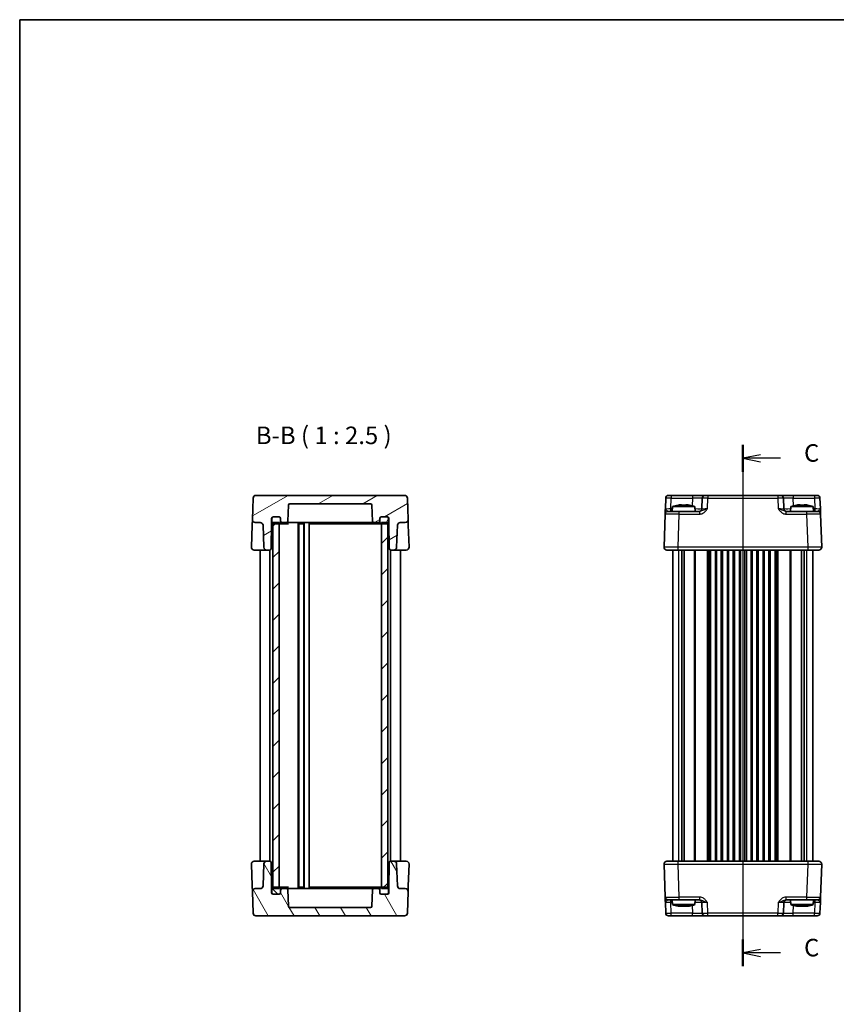
# Model space of a CAD drawing. Units: millimetres. Extents: x 29 to 3382, y 16 to 718.
# Drawn here: x 821 to 1112, y 367 to 718 of the extents above; entities that cross this region are included whole.
import ezdxf

# ---------------------------------------------------------------- set-up
doc = ezdxf.new("R2010")
doc.units = ezdxf.units.MM
doc.header["$LTSCALE"] = 2
doc.linetypes.add('AM_ISO08W050', pattern=[18, 12, -1.5, 3, -1.5])
for name, color, linetype, lineweight in [('AM_7', 4, 'AM_ISO08W050', 25), ('Border (ISO)', 7, 'Continuous', 35), ('Hatch (ISO)', 1, 'Continuous', 18), ('Section Line (ISO)', 7, 'Continuous', 25), ('Symbol (ISO)', 7, 'Continuous', 18), ('Visible (ISO)', 7, 'Continuous', 35), ('Visible Narrow (ISO)', 7, 'Continuous', 25)]:
    doc.layers.add(name, color=color, linetype=linetype, lineweight=lineweight)
doc.styles.add('Note Text (TK)', font='MS PGothic.ttf')

# ---------------------------------------------------------------- blocks, each defined once
blk = doc.blocks.new('図面枠 tk図枠')
at = {"layer": 'Border (ISO)'}
for q in [(405.5, 289), (14.5, 8)]:
    blk.add_line((14.5, 289), q, dxfattribs=at)
blk = doc.blocks.new('2dTransSection2')
at = {"layer": 'Section Line (ISO)', "linetype": 'Continuous'}
for p, q in [((117.64, 227.99), (117.64, 154.26)), ((120.14, 226.58), (117.64, 226.08)), ((120.14, 226.08), (117.64, 226.08)), ((117.64, 226.08), (120.14, 225.58)), ((122.99, 226.08), (120.14, 226.08)), ((120.14, 156.01), (117.64, 155.51)), ((120.14, 155.51), (117.64, 155.51)), ((117.64, 155.51), (120.14, 155.01)), ((122.99, 155.51), (120.14, 155.51))]:
    blk.add_line(p, q, dxfattribs=at)
at = {"layer": 'Section Line (ISO)', "linetype": 'Continuous', "lineweight": 50}
for p, q in [((117.64, 227.99), (117.64, 224.17)), ((117.64, 157.42), (117.64, 153.59))]:
    blk.add_line(p, q, dxfattribs=at)
at = {"layer": 'Section Line (ISO)', "char_height": 2.5, "attachment_point": 7, "style": 'Note Text (TK)'}
for insert in [(126.37, 224.81), (126.37, 154.23)]:
    blk.add_mtext('C', dxfattribs=dict(at, insert=insert))

msp = doc.modelspace()

# ---------------------------------------------------------------- hatches: boundary and pattern name
at = {"layer": 'Hatch (ISO)'}
h = msp.add_hatch(dxfattribs=at)
h.set_pattern_fill('ANSI31', color=256, scale=63.5, angle=-14.999978, style=0)
h.set_pattern_definition([(30, (784.75, -4), (-3.96875, 6.87408), [])])
edge = h.paths.add_edge_path()
edge.add_line((952.6292, 540.6114), (952.6292, 539.1114))
edge.add_line((952.6292, 539.1114), (952.7917, 529.8027))
edge.add_ellipse((953.2916, 529.8114), major_axis=(-0.4999, -0.0087), ratio=1, start_angle=0, end_angle=89)
edge.add_line((953.2916, 529.3114), (954.4136, 529.3114))
edge.add_ellipse((954.4136, 530.3114), major_axis=(0, -1), ratio=1, start_angle=0, end_angle=88)
edge.add_line((955.4129, 530.2765), (955.6878, 538.1463))
edge.add_ellipse((956.6872, 538.1114), major_axis=(-0.9994, 0.0349), ratio=1, start_angle=272, end_angle=360, ccw=False)
edge.add_line((956.6872, 539.1114), (958.5015, 539.1114))
edge.add_ellipse((958.5015, 540.1114), major_axis=(0, -1), ratio=1, start_angle=0, end_angle=92)
edge.add_line((959.5009, 540.1463), (959.232, 547.8463))
edge.add_ellipse((958.2326, 547.8114), major_axis=(0.9994, 0.0349), ratio=1, start_angle=0, end_angle=88)
edge.add_line((958.2326, 548.8114), (905.2259, 548.8114))
edge.add_ellipse((905.2259, 547.8114), major_axis=(0, 1), ratio=1, start_angle=0, end_angle=88)
edge.add_line((904.2265, 547.8463), (903.9576, 540.1463))
edge.add_ellipse((904.957, 540.1114), major_axis=(-0.9994, 0.0349), ratio=1, start_angle=0, end_angle=92)
edge.add_line((904.957, 539.1114), (906.7713, 539.1114))
edge.add_ellipse((906.7713, 538.1114), major_axis=(0, 1), ratio=1, start_angle=272, end_angle=360, ccw=False)
edge.add_line((907.7707, 538.1463), (908.0455, 530.2765))
edge.add_ellipse((909.0449, 530.3114), major_axis=(-0.9994, -0.0349), ratio=1, start_angle=0, end_angle=88)
edge.add_line((909.0449, 529.3114), (910.1668, 529.3114))
edge.add_ellipse((910.1668, 529.8114), major_axis=(0, -0.5), ratio=1, start_angle=0, end_angle=89)
edge.add_line((910.6668, 529.8027), (910.8292, 539.1114))
edge.add_line((910.8292, 539.1114), (910.8292, 540.6114))
edge.add_ellipse((911.3292, 540.6114), major_axis=(-0.5, 0), ratio=1, start_angle=270, end_angle=360, ccw=False)
edge.add_line((911.3292, 541.1114), (911.4292, 541.1114))
edge.add_line((911.4292, 541.1114), (913.5292, 541.1114))
edge.add_ellipse((913.5292, 540.6114), major_axis=(0, 0.5), ratio=1, start_angle=270, end_angle=360, ccw=False)
edge.add_line((914.0292, 540.6114), (914.0292, 539.6114))
edge.add_ellipse((914.5292, 539.6114), major_axis=(-0.5, 0), ratio=1, start_angle=0, end_angle=90)
edge.add_line((914.5292, 539.1114), (916.1464, 539.1114))
edge.add_ellipse((916.1464, 539.6114), major_axis=(0, -0.5), ratio=1, start_angle=0, end_angle=88)
edge.add_line((916.6461, 539.594), (916.8464, 545.3289))
edge.add_ellipse((917.3461, 545.3114), major_axis=(-0.4997, 0.0174), ratio=1, start_angle=272, end_angle=360, ccw=False)
edge.add_line((917.3461, 545.8114), (946.1124, 545.8114))
edge.add_ellipse((946.1124, 545.3114), major_axis=(0, 0.5), ratio=1, start_angle=272, end_angle=360, ccw=False)
edge.add_line((946.6121, 545.3289), (946.8124, 539.594))
edge.add_ellipse((947.3121, 539.6114), major_axis=(-0.4997, -0.0174), ratio=1, start_angle=0, end_angle=88)
edge.add_line((947.3121, 539.1114), (948.9292, 539.1114))
edge.add_ellipse((948.9292, 539.6114), major_axis=(0, -0.5), ratio=1, start_angle=0, end_angle=90)
edge.add_line((949.4292, 539.6114), (949.4292, 540.6114))
edge.add_ellipse((949.9292, 540.6114), major_axis=(-0.5, 0), ratio=1, start_angle=270, end_angle=360, ccw=False)
edge.add_line((949.9292, 541.1114), (952.0292, 541.1114))
edge.add_line((952.0292, 541.1114), (952.1292, 541.1114))
edge.add_ellipse((952.1292, 540.6114), major_axis=(0, 0.5), ratio=1, start_angle=270, end_angle=360, ccw=False)
h = msp.add_hatch(dxfattribs=at)
h.set_pattern_fill('ANSI31', color=256, scale=63.5, angle=14.999978, style=0)
h.set_pattern_definition([(60, (784.75, -4), (-6.87408, 3.96875), [])])
edge = h.paths.add_edge_path()
edge.add_ellipse((913.5292, 540.6114), major_axis=(0.5, 0), ratio=1, start_angle=0, end_angle=90)
edge.add_line((913.5292, 541.1114), (911.4292, 541.1114))
edge.add_ellipse((911.4292, 540.6114), major_axis=(0, 0.5), ratio=1, start_angle=0, end_angle=90)
edge.add_line((910.9292, 540.6114), (910.9292, 539.1114))
edge.add_ellipse((911.4292, 539.1114), major_axis=(-0.5, 0), ratio=1, start_angle=0, end_angle=66.421822)
edge.add_ellipse((911.4292, 539.1114), major_axis=(-0.2, -0.4583), ratio=1, start_angle=0, end_angle=23.578178)
edge.add_line((911.4292, 538.6114), (913.4792, 538.6114))
edge.add_line((913.4792, 538.6114), (913.5292, 538.6114))
edge.add_ellipse((913.5292, 539.1114), major_axis=(0, -0.5), ratio=1, start_angle=0, end_angle=90)
edge.add_line((914.0292, 539.1114), (914.0292, 539.6114))
edge.add_line((914.0292, 539.6114), (914.0292, 540.6114))
edge = h.paths.add_edge_path()
edge.add_ellipse((952.0292, 539.1114), major_axis=(0, -0.5), ratio=1, start_angle=0, end_angle=23.578178)
edge.add_ellipse((952.0292, 539.1114), major_axis=(0.2, -0.4583), ratio=1, start_angle=0, end_angle=66.421822)
edge.add_line((952.5292, 539.1114), (952.5292, 540.6114))
edge.add_ellipse((952.0292, 540.6114), major_axis=(0.5, 0), ratio=1, start_angle=0, end_angle=90)
edge.add_line((952.0292, 541.1114), (949.9292, 541.1114))
edge.add_ellipse((949.9292, 540.6114), major_axis=(0, 0.5), ratio=1, start_angle=0, end_angle=90)
edge.add_line((949.4292, 540.6114), (949.4292, 539.6114))
edge.add_line((949.4292, 539.6114), (949.4292, 539.1114))
edge.add_ellipse((949.9292, 539.1114), major_axis=(-0.5, 0), ratio=1, start_angle=0, end_angle=90)
edge.add_line((949.9292, 538.6114), (949.9792, 538.6114))
edge.add_line((949.9792, 538.6114), (952.0292, 538.6114))
h = msp.add_hatch(dxfattribs=at)
h.set_pattern_fill('ANSI31', color=256, scale=63.5, style=0)
h.set_pattern_definition([(45, (784.75, -4), (-5.61266, 5.61266), [])])
h.paths.add_polyline_path([(911.2292, 408.5114), (913.4792, 408.5114), (913.4792, 409.0114), (913.4792, 538.6114), (913.4792, 539.1114), (911.2292, 539.1114), (911.2292, 538.6531), (911.2292, 408.9697)])
h.paths.add_polyline_path([(949.9792, 408.5114), (952.2292, 408.5114), (952.2292, 408.9697), (952.2292, 538.6531), (952.2292, 539.1114), (949.9792, 539.1114), (949.9792, 538.6114), (949.9792, 409.0114)])
h = msp.add_hatch(dxfattribs=at)
h.set_pattern_fill('ANSI31', color=256, scale=63.5, angle=75.000175, style=0)
h.set_pattern_definition([(120.0002, (784.75, -4), (-6.87406, -3.96877), [])])
edge = h.paths.add_edge_path()
edge.add_line((910.8292, 407.0114), (910.8292, 408.5114))
edge.add_line((910.8292, 408.5114), (910.6668, 417.8201))
edge.add_ellipse((910.1668, 417.8114), major_axis=(0.4999, 0.0087), ratio=1, start_angle=0, end_angle=89)
edge.add_line((910.1668, 418.3114), (909.0449, 418.3114))
edge.add_ellipse((909.0449, 417.3114), major_axis=(0, 1), ratio=1, start_angle=0, end_angle=88)
edge.add_line((908.0455, 417.3463), (907.7707, 409.4765))
edge.add_ellipse((906.7713, 409.5114), major_axis=(0.9994, -0.0349), ratio=1, start_angle=272, end_angle=360, ccw=False)
edge.add_line((906.7713, 408.5114), (904.957, 408.5114))
edge.add_ellipse((904.957, 407.5114), major_axis=(0, 1), ratio=1, start_angle=0, end_angle=92)
edge.add_line((903.9576, 407.4765), (904.2265, 399.7765))
edge.add_ellipse((905.2259, 399.8114), major_axis=(-0.9994, -0.0349), ratio=1, start_angle=0, end_angle=88)
edge.add_line((905.2259, 398.8114), (958.2326, 398.8114))
edge.add_ellipse((958.2326, 399.8114), major_axis=(0, -1), ratio=1, start_angle=0, end_angle=88)
edge.add_line((959.232, 399.7765), (959.5009, 407.4765))
edge.add_ellipse((958.5015, 407.5114), major_axis=(0.9994, -0.0349), ratio=1, start_angle=0, end_angle=92)
edge.add_line((958.5015, 408.5114), (956.6872, 408.5114))
edge.add_ellipse((956.6872, 409.5114), major_axis=(0, -1), ratio=1, start_angle=272, end_angle=360, ccw=False)
edge.add_line((955.6878, 409.4765), (955.4129, 417.3463))
edge.add_ellipse((954.4136, 417.3114), major_axis=(0.9994, 0.0349), ratio=1, start_angle=0, end_angle=88)
edge.add_line((954.4136, 418.3114), (953.2916, 418.3114))
edge.add_ellipse((953.2916, 417.8114), major_axis=(0, 0.5), ratio=1, start_angle=0, end_angle=89)
edge.add_line((952.7917, 417.8201), (952.6292, 408.5114))
edge.add_line((952.6292, 408.5114), (952.6292, 407.0114))
edge.add_ellipse((952.1292, 407.0114), major_axis=(0.5, 0), ratio=1, start_angle=270, end_angle=360, ccw=False)
edge.add_line((952.1292, 406.5114), (952.0292, 406.5114))
edge.add_line((952.0292, 406.5114), (949.9292, 406.5114))
edge.add_ellipse((949.9292, 407.0114), major_axis=(0, -0.5), ratio=1, start_angle=270, end_angle=360, ccw=False)
edge.add_line((949.4292, 407.0114), (949.4292, 408.0114))
edge.add_ellipse((948.9292, 408.0114), major_axis=(0.5, 0), ratio=1, start_angle=0, end_angle=90)
edge.add_line((948.9292, 408.5114), (947.3121, 408.5114))
edge.add_ellipse((947.3121, 408.0114), major_axis=(0, 0.5), ratio=1, start_angle=0, end_angle=88)
edge.add_line((946.8124, 408.0289), (946.6121, 402.294))
edge.add_ellipse((946.1124, 402.3114), major_axis=(0.4997, -0.0174), ratio=1, start_angle=272, end_angle=360, ccw=False)
edge.add_line((946.1124, 401.8114), (917.3461, 401.8114))
edge.add_ellipse((917.3461, 402.3114), major_axis=(0, -0.5), ratio=1, start_angle=272, end_angle=360, ccw=False)
edge.add_line((916.8464, 402.294), (916.6461, 408.0289))
edge.add_ellipse((916.1464, 408.0114), major_axis=(0.4997, 0.0174), ratio=1, start_angle=0, end_angle=88)
edge.add_line((916.1464, 408.5114), (914.5292, 408.5114))
edge.add_ellipse((914.5292, 408.0114), major_axis=(0, 0.5), ratio=1, start_angle=0, end_angle=90)
edge.add_line((914.0292, 408.0114), (914.0292, 407.0114))
edge.add_ellipse((913.5292, 407.0114), major_axis=(0.5, 0), ratio=1, start_angle=270, end_angle=360, ccw=False)
edge.add_line((913.5292, 406.5114), (911.4292, 406.5114))
edge.add_line((911.4292, 406.5114), (911.3292, 406.5114))
edge.add_ellipse((911.3292, 407.0114), major_axis=(0, -0.5), ratio=1, start_angle=270, end_angle=360, ccw=False)
h = msp.add_hatch(dxfattribs=at)
h.set_pattern_fill('ANSI31', color=256, scale=63.5, angle=90.00021, style=0)
h.set_pattern_definition([(135.0002, (784.75, -4), (-5.61264, -5.61268), [])])
edge = h.paths.add_edge_path()
edge.add_ellipse((949.9292, 407.0114), major_axis=(-0.5, 0), ratio=1, start_angle=0, end_angle=90)
edge.add_line((949.9292, 406.5114), (952.0292, 406.5114))
edge.add_ellipse((952.0292, 407.0114), major_axis=(0, -0.5), ratio=1, start_angle=0, end_angle=90)
edge.add_line((952.5292, 407.0114), (952.5292, 408.5114))
edge.add_ellipse((952.0292, 408.5114), major_axis=(0.5, 0), ratio=1, start_angle=0, end_angle=66.421822)
edge.add_ellipse((952.0292, 408.5114), major_axis=(0.2, 0.4583), ratio=1, start_angle=0, end_angle=23.578178)
edge.add_line((952.0292, 409.0114), (949.9792, 409.0114))
edge.add_line((949.9792, 409.0114), (949.9292, 409.0114))
edge.add_ellipse((949.9292, 408.5114), major_axis=(0, 0.5), ratio=1, start_angle=0, end_angle=90)
edge.add_line((949.4292, 408.5114), (949.4292, 408.0114))
edge.add_line((949.4292, 408.0114), (949.4292, 407.0114))
edge = h.paths.add_edge_path()
edge.add_ellipse((911.4292, 408.5114), major_axis=(0, 0.5), ratio=1, start_angle=0, end_angle=23.578178)
edge.add_ellipse((911.4292, 408.5114), major_axis=(-0.2, 0.4583), ratio=1, start_angle=0, end_angle=66.421822)
edge.add_line((910.9292, 408.5114), (910.9292, 407.0114))
edge.add_ellipse((911.4292, 407.0114), major_axis=(-0.5, 0), ratio=1, start_angle=0, end_angle=90)
edge.add_line((911.4292, 406.5114), (913.5292, 406.5114))
edge.add_ellipse((913.5292, 407.0114), major_axis=(0, -0.5), ratio=1, start_angle=0, end_angle=90)
edge.add_line((914.0292, 407.0114), (914.0292, 408.0114))
edge.add_line((914.0292, 408.0114), (914.0292, 408.5114))
edge.add_ellipse((913.5292, 408.5114), major_axis=(0.5, 0), ratio=1, start_angle=0, end_angle=90)
edge.add_line((913.5292, 409.0114), (913.4792, 409.0114))
edge.add_line((913.4792, 409.0114), (911.4292, 409.0114))

# ---------------------------------------------------------------- linework, layer by layer
at = {"layer": 'AM_7'}
msp.add_line((1078.8536, 551.8114), (1078.8536, 395.8114), dxfattribs=at)
at = {"layer": 'Visible (ISO)'}
for p, q in [((958.2326, 548.8114), (905.2259, 548.8114)), ((1052.3503, 548.8114), (1105.357, 548.8114)), ((904.2265, 547.8463), (903.9576, 540.1463)), ((916.6461, 539.594), (916.8464, 545.3289)), ((917.3461, 545.8114), (946.1124, 545.8114)), ((946.6121, 545.3289), (946.8124, 539.594)), ((959.5009, 540.1463), (959.232, 547.8463)), ((1051.3509, 547.8463), (1051.2193, 544.0765)), ((1053.7524, 544.8114), (1053.6036, 543.1114)), ((1061.7549, 544.8114), (1053.7524, 544.8114)), ((1056.3619, 545.42), (1057.037, 545.42)), ((1058.4703, 545.42), (1059.1454, 545.42)), ((1061.7549, 544.8114), (1061.9036, 543.1114)), ((1064.369, 547.8463), (1064.2373, 544.0765)), ((1093.4699, 544.0765), (1093.3383, 547.8463)), ((1095.9524, 544.8114), (1095.8036, 543.1114)), ((1103.9549, 544.8114), (1095.9524, 544.8114)), ((1098.5619, 545.42), (1099.237, 545.42)), ((1100.6703, 545.42), (1101.3454, 545.42)), ((1103.9549, 544.8114), (1104.1036, 543.1114)), ((1106.488, 544.0765), (1106.3564, 547.8463)), ((911.3292, 541.1114), (913.5292, 541.1114)), ((913.5292, 541.1114), (911.4292, 541.1114)), ((952.0292, 541.1114), (949.9292, 541.1114)), ((949.9292, 541.1114), (952.1292, 541.1114)), ((1051.1518, 542.1463), (1050.7398, 530.3463)), ((1052.1512, 543.1114), (1056.1488, 543.1114)), ((1063.434, 543.1114), (1056.1488, 543.1114)), ((1101.5585, 543.1114), (1094.2733, 543.1114)), ((1101.5585, 543.1114), (1105.556, 543.1114)), ((1106.9675, 530.3463), (1106.5554, 542.1463)), ((903.8878, 538.1463), (903.6154, 530.3463)), ((903.9576, 540.1463), (903.8878, 538.1463)), ((904.957, 539.1114), (906.7713, 539.1114)), ((907.7707, 538.1463), (908.0455, 530.2765)), ((910.6668, 529.8027), (910.8292, 539.1114)), ((910.8292, 539.1114), (910.8292, 540.6114)), ((910.9292, 539.1114), (910.8292, 539.1114)), ((910.9292, 540.6114), (910.9292, 539.1114)), ((913.4792, 539.1114), (911.2292, 539.1114)), ((911.2292, 539.1114), (911.2292, 408.5114)), ((911.4292, 538.6114), (913.5292, 538.6114)), ((913.4792, 408.5114), (913.4792, 539.1114)), ((913.5292, 538.6114), (914.5544, 538.6114)), ((914.0292, 539.1114), (914.0292, 540.6114)), ((914.0292, 540.6114), (914.0292, 539.6114)), ((914.5292, 539.1114), (916.1464, 539.1114)), ((914.5544, 538.6114), (916.8092, 538.6114)), ((916.1464, 539.1114), (920.8292, 539.1114)), ((920.3292, 408.5114), (920.3292, 539.1114)), ((920.4742, 538.6114), (922.2842, 538.6114)), ((920.4792, 409.0114), (920.4792, 538.6114)), ((923.3464, 539.1114), (920.8292, 539.1114)), ((922.2792, 409.0114), (922.2792, 538.6114)), ((922.4292, 408.5114), (922.4292, 539.1114)), ((940.1121, 539.1114), (923.3464, 539.1114)), ((924.1792, 408.5114), (924.1792, 539.1114)), ((924.4613, 538.6114), (944.0611, 538.6114)), ((942.6292, 539.1114), (940.1121, 539.1114)), ((942.6292, 539.1114), (947.3121, 539.1114)), ((944.0611, 538.6114), (946.536, 538.6114)), ((946.536, 538.6114), (948.9041, 538.6114)), ((947.3121, 539.1114), (948.9292, 539.1114)), ((948.9041, 538.6114), (949.9292, 538.6114)), ((949.4292, 540.6114), (949.4292, 539.1114)), ((949.4292, 539.6114), (949.4292, 540.6114)), ((949.9292, 538.6114), (952.0292, 538.6114)), ((952.2292, 539.1114), (949.9792, 539.1114)), ((949.9792, 539.1114), (949.9792, 408.5114)), ((952.2292, 408.5114), (952.2292, 539.1114)), ((952.5292, 539.1114), (952.5292, 540.6114)), ((952.6292, 539.1114), (952.5292, 539.1114)), ((952.6292, 540.6114), (952.6292, 539.1114)), ((952.6292, 539.1114), (952.7917, 529.8027)), ((955.4129, 530.2765), (955.6878, 538.1463)), ((956.6872, 539.1114), (958.5015, 539.1114)), ((959.5707, 538.1463), (959.5009, 540.1463)), ((959.8431, 530.3463), (959.5707, 538.1463)), ((904.6148, 529.3114), (908.4579, 529.3114)), ((906.7292, 418.3114), (906.7292, 529.3114)), ((908.4579, 529.3114), (909.0449, 529.3114)), ((909.0449, 529.3114), (910.1668, 529.3114)), ((910.2292, 418.3075), (910.2292, 529.3153)), ((953.2292, 418.3075), (953.2292, 529.3153)), ((953.2916, 529.3114), (954.4136, 529.3114)), ((954.4136, 529.3114), (955.0006, 529.3114)), ((955.0006, 529.3114), (958.8437, 529.3114)), ((956.7292, 418.3114), (956.7292, 529.3114)), ((1105.9681, 529.3114), (1051.7392, 529.3114)), ((1053.8536, 418.3114), (1053.8536, 529.3114)), ((1057.0446, 418.3114), (1057.0446, 529.3114)), ((1057.9626, 418.3114), (1057.9626, 529.3114)), ((1067.3536, 418.3114), (1067.3536, 529.3114)), ((1069.1036, 418.3114), (1069.1036, 529.3114)), ((1071.6036, 418.3114), (1071.6036, 529.3114)), ((1073.3536, 418.3114), (1073.3536, 529.3114)), ((1075.8536, 418.3114), (1075.8536, 529.3114)), ((1077.6036, 418.3114), (1077.6036, 529.3114)), ((1080.1036, 418.3114), (1080.1036, 529.3114)), ((1081.8536, 418.3114), (1081.8536, 529.3114)), ((1084.3536, 418.3114), (1084.3536, 529.3114)), ((1086.1036, 418.3114), (1086.1036, 529.3114)), ((1088.6036, 418.3114), (1088.6036, 529.3114)), ((1090.3536, 418.3114), (1090.3536, 529.3114)), ((1099.7447, 418.3114), (1099.7447, 529.3114)), ((1100.6627, 418.3114), (1100.6627, 529.3114)), ((1103.8536, 418.3114), (1103.8536, 529.3114)), ((908.4579, 418.3114), (904.6148, 418.3114)), ((909.0449, 418.3114), (908.4579, 418.3114)), ((910.1668, 418.3114), (909.0449, 418.3114)), ((954.4136, 418.3114), (953.2916, 418.3114)), ((955.0006, 418.3114), (954.4136, 418.3114)), ((958.8437, 418.3114), (955.0006, 418.3114)), ((1051.7392, 418.3114), (1105.9681, 418.3114)), ((903.6154, 417.2765), (903.8878, 409.4765)), ((908.0455, 417.3463), (907.7707, 409.4765)), ((910.8292, 408.5114), (910.6668, 417.8201)), ((952.7917, 417.8201), (952.6292, 408.5114)), ((955.6878, 409.4765), (955.4129, 417.3463)), ((959.5707, 409.4765), (959.8431, 417.2765)), ((1050.7398, 417.2765), (1051.1518, 405.4765)), ((1106.5554, 405.4765), (1106.9675, 417.2765)), ((903.8878, 409.4765), (903.9576, 407.4765)), ((903.9576, 407.4765), (904.2265, 399.7765)), ((906.7713, 408.5114), (904.957, 408.5114)), ((910.9292, 408.5114), (910.8292, 408.5114)), ((910.8292, 407.0114), (910.8292, 408.5114)), ((910.9292, 408.5114), (910.9292, 407.0114)), ((911.2292, 408.5114), (913.4792, 408.5114)), ((913.5292, 409.0114), (911.4292, 409.0114)), ((914.5544, 409.0114), (913.5292, 409.0114)), ((914.0292, 407.0114), (914.0292, 408.5114)), ((914.0292, 408.0114), (914.0292, 407.0114)), ((916.1464, 408.5114), (914.5292, 408.5114)), ((916.8092, 409.0114), (914.5544, 409.0114)), ((920.8292, 408.5114), (916.1464, 408.5114)), ((916.8464, 402.294), (916.6461, 408.0289)), ((922.2842, 409.0114), (920.4742, 409.0114)), ((920.8292, 408.5114), (923.3464, 408.5114)), ((923.3464, 408.5114), (940.1121, 408.5114)), ((944.0611, 409.0114), (924.4613, 409.0114)), ((940.1121, 408.5114), (942.6292, 408.5114)), ((947.3121, 408.5114), (942.6292, 408.5114)), ((946.536, 409.0114), (944.0611, 409.0114)), ((948.9041, 409.0114), (946.536, 409.0114)), ((946.8124, 408.0289), (946.6121, 402.294)), ((948.9292, 408.5114), (947.3121, 408.5114)), ((949.9292, 409.0114), (948.9041, 409.0114)), ((949.4292, 408.5114), (949.4292, 407.0114)), ((949.4292, 407.0114), (949.4292, 408.0114)), ((952.0292, 409.0114), (949.9292, 409.0114)), ((949.9792, 408.5114), (952.2292, 408.5114)), ((952.6292, 408.5114), (952.5292, 408.5114)), ((952.5292, 407.0114), (952.5292, 408.5114)), ((952.6292, 408.5114), (952.6292, 407.0114)), ((958.5015, 408.5114), (956.6872, 408.5114)), ((959.232, 399.7765), (959.5009, 407.4765)), ((959.5009, 407.4765), (959.5707, 409.4765)), ((913.5292, 406.5114), (911.3292, 406.5114)), ((911.4292, 406.5114), (913.5292, 406.5114)), ((949.9292, 406.5114), (952.0292, 406.5114)), ((952.1292, 406.5114), (949.9292, 406.5114)), ((1056.1488, 404.5114), (1052.1512, 404.5114)), ((1053.7524, 402.8114), (1053.6036, 404.5114)), ((1056.1488, 404.5114), (1063.434, 404.5114)), ((1061.7549, 402.8114), (1061.9036, 404.5114)), ((1094.2733, 404.5114), (1101.5585, 404.5114)), ((1095.9524, 402.8114), (1095.8036, 404.5114)), ((1105.556, 404.5114), (1101.5585, 404.5114)), ((1103.9549, 402.8114), (1104.1036, 404.5114)), ((946.1124, 401.8114), (917.3461, 401.8114)), ((1051.2193, 403.5463), (1051.3509, 399.7765)), ((1053.7524, 402.8114), (1061.7549, 402.8114)), ((1057.037, 402.2028), (1056.3619, 402.2028)), ((1059.1454, 402.2028), (1058.4703, 402.2028)), ((1064.2373, 403.5463), (1064.369, 399.7765)), ((1093.3383, 399.7765), (1093.4699, 403.5463)), ((1095.9524, 402.8114), (1103.9549, 402.8114)), ((1099.237, 402.2028), (1098.5619, 402.2028)), ((1101.3454, 402.2028), (1100.6703, 402.2028)), ((1106.3564, 399.7765), (1106.488, 403.5463)), ((905.2259, 398.8114), (958.2326, 398.8114)), ((1105.357, 398.8114), (1052.3503, 398.8114))]:
    msp.add_line(p, q, dxfattribs=at)
for centre, radius, start, end in [((905.2259, 547.8114), 1, 90, 178), ((958.2326, 547.8114), 1, 2, 90), ((1052.3503, 547.8114), 1, 90, 178), ((1065.3684, 547.8114), 1, 90, 178), ((1092.3389, 547.8114), 1, 2, 90), ((1105.357, 547.8114), 1, 2, 90), ((917.3461, 545.3114), 0.5, 90, 178), ((946.1124, 545.3114), 0.5, 2, 90), ((1058.9829, 529.057), 16.6, 101.292643, 108.36625), ((1056.5244, 529.057), 16.6, 71.63375, 78.707357), ((1101.1829, 529.057), 16.6, 101.292643, 108.36625), ((1098.7244, 529.057), 16.6, 71.63375, 78.707357), ((911.3292, 540.6114), 0.5, 90, 180), ((911.4292, 540.6114), 0.5, 90, 180), ((913.5292, 540.6114), 0.5, 0, 90), ((913.5292, 540.6114), 0.5, 0, 90), ((949.9292, 540.6114), 0.5, 90, 180), ((949.9292, 540.6114), 0.5, 90, 180), ((952.0292, 540.6114), 0.5, 0, 90), ((952.1292, 540.6114), 0.5, 0, 90), ((1052.1512, 542.1114), 1, 90, 178), ((1063.238, 544.1114), 1, 270, 358), ((1094.4693, 544.1114), 1, 182, 270), ((1105.556, 542.1114), 1, 2, 90), ((904.957, 540.1114), 1, 178, 270), ((906.7713, 538.1114), 1, 2, 90), ((911.4292, 539.1114), 0.5, 180, 270), ((913.5292, 539.1114), 0.5, 270, 0), ((914.5292, 539.6114), 0.5, 180, 270), ((916.1464, 539.6114), 0.5, 270, 358), ((947.3121, 539.6114), 0.5, 182, 270), ((948.9292, 539.6114), 0.5, 270, 0), ((949.9292, 539.1114), 0.5, 180, 270), ((952.0292, 539.1114), 0.5, 270, 0), ((956.6872, 538.1114), 1, 90, 178), ((958.5015, 540.1114), 1, 270, 2), ((904.6148, 530.3114), 1, 178, 270), ((909.0449, 530.3114), 1, 182, 270), ((910.1668, 529.8114), 0.5, 270, 359), ((953.2916, 529.8114), 0.5, 181, 270), ((954.4136, 530.3114), 1, 270, 358), ((958.8437, 530.3114), 1, 270, 2), ((1051.7392, 530.3114), 1, 178, 270), ((1105.9681, 530.3114), 1, 270, 2), ((904.6148, 417.3114), 1, 90, 182), ((909.0449, 417.3114), 1, 90, 178), ((910.1668, 417.8114), 0.5, 1, 90), ((953.2916, 417.8114), 0.5, 90, 179), ((954.4136, 417.3114), 1, 2, 90), ((958.8437, 417.3114), 1, 358, 90), ((1051.7392, 417.3114), 1, 90, 182), ((1105.9681, 417.3114), 1, 358, 90), ((904.957, 407.5114), 1, 90, 182), ((906.7713, 409.5114), 1, 270, 358), ((911.4292, 408.5114), 0.5, 90, 180), ((913.5292, 408.5114), 0.5, 0, 90), ((914.5292, 408.0114), 0.5, 90, 180), ((916.1464, 408.0114), 0.5, 2, 90), ((947.3121, 408.0114), 0.5, 90, 178), ((948.9292, 408.0114), 0.5, 0, 90), ((949.9292, 408.5114), 0.5, 90, 180), ((952.0292, 408.5114), 0.5, 0, 90), ((956.6872, 409.5114), 1, 182, 270), ((958.5015, 407.5114), 1, 358, 90), ((911.3292, 407.0114), 0.5, 180, 270), ((911.4292, 407.0114), 0.5, 180, 270), ((913.5292, 407.0114), 0.5, 270, 0), ((913.5292, 407.0114), 0.5, 270, 0), ((949.9292, 407.0114), 0.5, 180, 270), ((949.9292, 407.0114), 0.5, 180, 270), ((952.0292, 407.0114), 0.5, 270, 0), ((952.1292, 407.0114), 0.5, 270, 0), ((1052.1512, 405.5114), 1, 182, 270), ((1063.238, 403.5114), 1, 2, 90), ((1094.4693, 403.5114), 1, 90, 178), ((1105.556, 405.5114), 1, 270, 358), ((917.3461, 402.3114), 0.5, 182, 270), ((946.1124, 402.3114), 0.5, 270, 358), ((1058.9829, 418.5658), 16.6, 251.63375, 258.707357), ((1056.5244, 418.5658), 16.6, 281.292643, 288.36625), ((1101.1829, 418.5658), 16.6, 251.63375, 258.707357), ((1098.7244, 418.5658), 16.6, 281.292643, 288.36625), ((905.2259, 399.8114), 1, 182, 270), ((958.2326, 399.8114), 1, 270, 358), ((1052.3503, 399.8114), 1, 182, 270), ((1065.3684, 399.8114), 1, 182, 270), ((1092.3389, 399.8114), 1, 270, 358), ((1105.357, 399.8114), 1, 270, 358)]:
    msp.add_arc(centre, radius, start, end, dxfattribs=at)
for points in [[(1055.743, 545.3126), (1055.7357, 545.3283), (1055.7323, 545.3356), (1055.7323, 545.3356)], [(1059.775, 545.3356), (1059.775, 545.3356), (1059.7716, 545.3283), (1059.7643, 545.3126)], [(1097.943, 545.3126), (1097.9357, 545.3283), (1097.9323, 545.3356), (1097.9323, 545.3356)], [(1101.975, 545.3356), (1101.975, 545.3356), (1101.9716, 545.3283), (1101.9643, 545.3126)], [(1055.7323, 402.2872), (1055.7323, 402.2872), (1055.7357, 402.2945), (1055.743, 402.3102)], [(1059.7643, 402.3102), (1059.7716, 402.2945), (1059.775, 402.2872), (1059.775, 402.2872)], [(1097.9323, 402.2872), (1097.9323, 402.2872), (1097.9357, 402.2945), (1097.943, 402.3102)], [(1101.9643, 402.3102), (1101.9716, 402.2945), (1101.975, 402.2872), (1101.975, 402.2872)]]:
    msp.add_open_spline(points, degree=3, dxfattribs=at)
for points, knots in [([(1056.3619, 545.42), (1056.3109, 545.4123), (1056.2598, 545.4043), (1056.0539, 545.3707), (1055.8986, 545.3429), (1055.743, 545.3126)], [4.8174915459, 4.8174915459, 4.8174915459, 4.8174915459, 4.8321692807, 4.8321692807, 4.8765667973, 4.8765667973, 4.8765667973, 4.8765667973]), ([(1057.037, 545.3126), (1057.037, 545.3429), (1057.037, 545.3707), (1057.037, 545.4043), (1057.037, 545.4123), (1057.037, 545.42)], [4.4863158772, 4.4863158772, 4.4863158772, 4.4863158772, 4.5307133937, 4.5307133937, 4.5453911286, 4.5453911286, 4.5453911286, 4.5453911286]), ([(1058.4703, 545.3126), (1058.2235, 545.3283), (1057.98, 545.3356), (1057.5273, 545.3356), (1057.2838, 545.3283), (1057.037, 545.3126)], [4.331071921, 4.331071921, 4.331071921, 4.331071921, 4.398975087, 4.398975087, 4.466878254, 4.466878254, 4.466878254, 4.466878254]), ([(1058.4703, 545.42), (1058.4703, 545.4123), (1058.4703, 545.4043), (1058.4703, 545.3707), (1058.4703, 545.3429), (1058.4703, 545.3126)], [4.8174915459, 4.8174915459, 4.8174915459, 4.8174915459, 4.8321692807, 4.8321692807, 4.8765667973, 4.8765667973, 4.8765667973, 4.8765667973]), ([(1059.7643, 545.3126), (1059.6087, 545.3429), (1059.4534, 545.3707), (1059.2475, 545.4043), (1059.1964, 545.4123), (1059.1454, 545.42)], [4.4863158772, 4.4863158772, 4.4863158772, 4.4863158772, 4.5307133937, 4.5307133937, 4.5453911286, 4.5453911286, 4.5453911286, 4.5453911286]), ([(1098.5619, 545.42), (1098.5109, 545.4123), (1098.4598, 545.4043), (1098.2539, 545.3707), (1098.0986, 545.3429), (1097.943, 545.3126)], [4.8174915459, 4.8174915459, 4.8174915459, 4.8174915459, 4.8321692807, 4.8321692807, 4.8765667973, 4.8765667973, 4.8765667973, 4.8765667973]), ([(1099.237, 545.3126), (1099.237, 545.3429), (1099.237, 545.3707), (1099.237, 545.4043), (1099.237, 545.4123), (1099.237, 545.42)], [4.4863158772, 4.4863158772, 4.4863158772, 4.4863158772, 4.5307133937, 4.5307133937, 4.5453911286, 4.5453911286, 4.5453911286, 4.5453911286]), ([(1100.6703, 545.3126), (1100.4235, 545.3283), (1100.18, 545.3356), (1099.7273, 545.3356), (1099.4838, 545.3283), (1099.237, 545.3126)], [4.331071921, 4.331071921, 4.331071921, 4.331071921, 4.398975087, 4.398975087, 4.466878254, 4.466878254, 4.466878254, 4.466878254]), ([(1100.6703, 545.42), (1100.6703, 545.4123), (1100.6703, 545.4043), (1100.6703, 545.3707), (1100.6703, 545.3429), (1100.6703, 545.3126)], [4.8174915459, 4.8174915459, 4.8174915459, 4.8174915459, 4.8321692807, 4.8321692807, 4.8765667973, 4.8765667973, 4.8765667973, 4.8765667973]), ([(1101.9643, 545.3126), (1101.8087, 545.3429), (1101.6534, 545.3707), (1101.4475, 545.4043), (1101.3964, 545.4123), (1101.3454, 545.42)], [4.4863158772, 4.4863158772, 4.4863158772, 4.4863158772, 4.5307133937, 4.5307133937, 4.5453911286, 4.5453911286, 4.5453911286, 4.5453911286]), ([(1051.2193, 544.0765), (1051.2073, 543.7353), (1051.1954, 543.3923), (1051.1755, 542.8233), (1051.1672, 542.5858), (1051.1576, 542.3114), (1051.1549, 542.233), (1051.1523, 542.1606), (1051.1518, 542.1463), (1051.1518, 542.1463)], [-0.000638847, -0.000638847, -0.000638847, -0.000638847, 0.124881107, 0.124881107, 0.238025854, 0.238025854, 0.308741321, 0.308741321, 0.352938488, 0.352938488, 0.352938488, 0.352938488]), ([(1106.5554, 542.1463), (1106.5554, 542.1463), (1106.5549, 542.1606), (1106.5524, 542.233), (1106.5497, 542.3114), (1106.5401, 542.5858), (1106.5318, 542.8233), (1106.5119, 543.3923), (1106.5, 543.7353), (1106.488, 544.0765)], [0, 0, 0, 0, 0.044197168, 0.044197168, 0.114912637, 0.114912637, 0.228057387, 0.228057387, 0.353577345, 0.353577345, 0.353577345, 0.353577345]), ([(1051.1518, 405.4765), (1051.1518, 405.4765), (1051.1523, 405.4622), (1051.1549, 405.3898), (1051.1576, 405.3114), (1051.1672, 405.037), (1051.1755, 404.7995), (1051.1954, 404.2305), (1051.2073, 403.8875), (1051.2193, 403.5463)], [0, 0, 0, 0, 0.044197168, 0.044197168, 0.114912637, 0.114912637, 0.228057387, 0.228057387, 0.353577345, 0.353577345, 0.353577345, 0.353577345]), ([(1106.488, 403.5463), (1106.5, 403.8875), (1106.5119, 404.2305), (1106.5318, 404.7995), (1106.5401, 405.037), (1106.5497, 405.3114), (1106.5524, 405.3898), (1106.5549, 405.4622), (1106.5554, 405.4765), (1106.5554, 405.4765)], [-0.000638847, -0.000638847, -0.000638847, -0.000638847, 0.124881107, 0.124881107, 0.238025854, 0.238025854, 0.308741321, 0.308741321, 0.352938488, 0.352938488, 0.352938488, 0.352938488]), ([(1055.743, 402.3102), (1055.8986, 402.2799), (1056.0539, 402.2521), (1056.2598, 402.2186), (1056.3109, 402.2105), (1056.3619, 402.2028)], [4.4863158772, 4.4863158772, 4.4863158772, 4.4863158772, 4.5307133937, 4.5307133937, 4.5453911286, 4.5453911286, 4.5453911286, 4.5453911286]), ([(1057.037, 402.2028), (1057.037, 402.2105), (1057.037, 402.2186), (1057.037, 402.2521), (1057.037, 402.2799), (1057.037, 402.3102)], [4.8174915459, 4.8174915459, 4.8174915459, 4.8174915459, 4.8321692807, 4.8321692807, 4.8765667973, 4.8765667973, 4.8765667973, 4.8765667973]), ([(1057.037, 402.3102), (1057.2838, 402.2945), (1057.5273, 402.2872), (1057.98, 402.2872), (1058.2235, 402.2945), (1058.4703, 402.3102)], [4.331071921, 4.331071921, 4.331071921, 4.331071921, 4.398975087, 4.398975087, 4.466878254, 4.466878254, 4.466878254, 4.466878254]), ([(1058.4703, 402.3102), (1058.4703, 402.2799), (1058.4703, 402.2521), (1058.4703, 402.2186), (1058.4703, 402.2105), (1058.4703, 402.2028)], [4.4863158772, 4.4863158772, 4.4863158772, 4.4863158772, 4.5307133937, 4.5307133937, 4.5453911286, 4.5453911286, 4.5453911286, 4.5453911286]), ([(1059.1454, 402.2028), (1059.1964, 402.2105), (1059.2475, 402.2186), (1059.4534, 402.2521), (1059.6087, 402.2799), (1059.7643, 402.3102)], [4.8174915459, 4.8174915459, 4.8174915459, 4.8174915459, 4.8321692807, 4.8321692807, 4.8765667973, 4.8765667973, 4.8765667973, 4.8765667973]), ([(1097.943, 402.3102), (1098.0986, 402.2799), (1098.2539, 402.2521), (1098.4598, 402.2186), (1098.5109, 402.2105), (1098.5619, 402.2028)], [4.4863158772, 4.4863158772, 4.4863158772, 4.4863158772, 4.5307133937, 4.5307133937, 4.5453911286, 4.5453911286, 4.5453911286, 4.5453911286]), ([(1099.237, 402.2028), (1099.237, 402.2105), (1099.237, 402.2186), (1099.237, 402.2521), (1099.237, 402.2799), (1099.237, 402.3102)], [4.8174915459, 4.8174915459, 4.8174915459, 4.8174915459, 4.8321692807, 4.8321692807, 4.8765667973, 4.8765667973, 4.8765667973, 4.8765667973]), ([(1099.237, 402.3102), (1099.4838, 402.2945), (1099.7273, 402.2872), (1100.18, 402.2872), (1100.4235, 402.2945), (1100.6703, 402.3102)], [4.331071921, 4.331071921, 4.331071921, 4.331071921, 4.398975087, 4.398975087, 4.466878254, 4.466878254, 4.466878254, 4.466878254]), ([(1100.6703, 402.3102), (1100.6703, 402.2799), (1100.6703, 402.2521), (1100.6703, 402.2186), (1100.6703, 402.2105), (1100.6703, 402.2028)], [4.4863158772, 4.4863158772, 4.4863158772, 4.4863158772, 4.5307133937, 4.5307133937, 4.5453911286, 4.5453911286, 4.5453911286, 4.5453911286]), ([(1101.3454, 402.2028), (1101.3964, 402.2105), (1101.4475, 402.2186), (1101.6534, 402.2521), (1101.8087, 402.2799), (1101.9643, 402.3102)], [4.8174915459, 4.8174915459, 4.8174915459, 4.8174915459, 4.8321692807, 4.8321692807, 4.8765667973, 4.8765667973, 4.8765667973, 4.8765667973])]:
    msp.add_open_spline(points, degree=3, knots=knots, dxfattribs=at)
at = {"layer": 'Visible Narrow (ISO)'}
for p, q in [((1053.3497, 548.8114), (1053.3497, 547.8463)), ((1060.8711, 548.8114), (1060.8711, 547.8463)), ((1066.3678, 548.8114), (1066.3678, 547.8463)), ((1091.3395, 548.8114), (1091.3395, 547.8463)), ((1096.8362, 548.8114), (1096.8362, 547.8463)), ((1104.3576, 548.8114), (1104.3576, 547.8463)), ((1053.218, 544.0765), (1053.3497, 547.8463)), ((1053.3497, 547.8463), (1060.8711, 547.8463)), ((1060.8711, 547.8463), (1060.7753, 545.1035)), ((1066.2361, 544.0765), (1066.3678, 547.8463)), ((1066.3678, 547.8463), (1091.3395, 547.8463)), ((1091.3395, 547.8463), (1091.4712, 544.0765)), ((1096.9319, 545.1035), (1096.8362, 547.8463)), ((1096.8362, 547.8463), (1104.3576, 547.8463)), ((1104.3576, 547.8463), (1104.4893, 544.0765)), ((1053.6881, 544.0765), (1053.218, 544.0765)), ((1053.218, 543.1114), (1053.218, 544.0765)), ((1055.7367, 530.3463), (1056.1488, 542.1463)), ((1056.1488, 542.1463), (1056.1488, 543.1114)), ((1056.1488, 542.1463), (1063.434, 542.1463)), ((1063.434, 543.1114), (1063.434, 542.1463)), ((1094.2733, 542.1463), (1094.2733, 543.1114)), ((1094.2733, 542.1463), (1101.5585, 542.1463)), ((1101.5585, 543.1114), (1101.5585, 542.1463)), ((1101.5585, 542.1463), (1101.9706, 530.3463)), ((1104.4893, 544.0765), (1104.0192, 544.0765)), ((1104.4893, 544.0765), (1104.4893, 543.1114)), ((1101.9706, 530.3463), (1055.7367, 530.3463)), ((1055.7367, 529.3114), (1055.7367, 530.3463)), ((1056.0722, 418.3114), (1056.0722, 529.3114)), ((1061.6465, 418.3114), (1061.6465, 529.3114)), ((1062.0001, 418.3114), (1062.0001, 529.3114)), ((1066.2072, 418.3114), (1066.2072, 529.3114)), ((1066.5608, 418.3114), (1066.5608, 529.3114)), ((1066.8536, 418.3114), (1066.8536, 529.3114)), ((1069.6036, 418.3114), (1069.6036, 529.3114)), ((1071.1036, 418.3114), (1071.1036, 529.3114)), ((1073.8536, 418.3114), (1073.8536, 529.3114)), ((1075.3536, 418.3114), (1075.3536, 529.3114)), ((1078.1036, 418.3114), (1078.1036, 529.3114)), ((1079.6036, 418.3114), (1079.6036, 529.3114)), ((1082.3536, 418.3114), (1082.3536, 529.3114)), ((1083.8536, 418.3114), (1083.8536, 529.3114)), ((1086.6036, 418.3114), (1086.6036, 529.3114)), ((1088.1036, 418.3114), (1088.1036, 529.3114)), ((1090.8536, 418.3114), (1090.8536, 529.3114)), ((1091.1465, 418.3114), (1091.1465, 529.3114)), ((1091.5001, 418.3114), (1091.5001, 529.3114)), ((1095.7072, 418.3114), (1095.7072, 529.3114)), ((1096.0608, 418.3114), (1096.0608, 529.3114)), ((1101.6351, 418.3114), (1101.6351, 529.3114)), ((1101.9706, 530.3463), (1101.9706, 529.3114)), ((1055.7367, 417.2765), (1055.7367, 418.3114)), ((1101.9706, 418.3114), (1101.9706, 417.2765)), ((1055.7367, 417.2765), (1101.9706, 417.2765)), ((1056.1488, 405.4765), (1055.7367, 417.2765)), ((1101.9706, 417.2765), (1101.5585, 405.4765)), ((1053.218, 403.5463), (1053.218, 404.5114)), ((1063.434, 405.4765), (1056.1488, 405.4765)), ((1056.1488, 404.5114), (1056.1488, 405.4765)), ((1063.434, 405.4765), (1063.434, 404.5114)), ((1101.5585, 405.4765), (1094.2733, 405.4765)), ((1094.2733, 404.5114), (1094.2733, 405.4765)), ((1101.5585, 405.4765), (1101.5585, 404.5114)), ((1104.4893, 404.5114), (1104.4893, 403.5463)), ((1053.3497, 399.7765), (1053.218, 403.5463)), ((1053.218, 403.5463), (1053.6881, 403.5463)), ((1060.7753, 402.5193), (1060.8711, 399.7765)), ((1066.3678, 399.7765), (1066.2361, 403.5463)), ((1091.4712, 403.5463), (1091.3395, 399.7765)), ((1096.8362, 399.7765), (1096.9319, 402.5193)), ((1104.0192, 403.5463), (1104.4893, 403.5463)), ((1104.4893, 403.5463), (1104.3576, 399.7765)), ((1053.3497, 398.8114), (1053.3497, 399.7765)), ((1060.8711, 399.7765), (1053.3497, 399.7765)), ((1060.8711, 398.8114), (1060.8711, 399.7765)), ((1091.3395, 399.7765), (1066.3678, 399.7765)), ((1066.3678, 398.8114), (1066.3678, 399.7765)), ((1091.3395, 398.8114), (1091.3395, 399.7765)), ((1096.8362, 398.8114), (1096.8362, 399.7765)), ((1104.3576, 399.7765), (1096.8362, 399.7765)), ((1104.3576, 398.8114), (1104.3576, 399.7765))]:
    msp.add_line(p, q, dxfattribs=at)
for centre, major_axis, ratio, start_param, end_param in [((1053.3509, 547.8114), (2, -0.0349), 0.01743381, 1.57170981, 3.14128816), ((1060.8656, 547.8114), (3.5034, 0.0349), 0.00994517, 6.28273874, 7.8523171), ((1066.369, 547.8114), (2, -0.0349), 0.01743381, 1.57170981, 3.14128816), ((1091.3383, 547.8114), (2, 0.0349), 0.01743381, 0.00030449, 1.56988285), ((1096.8417, 547.8114), (3.5034, -0.0349), 0.00994517, 1.57246087, 3.14203922), ((1104.3564, 547.8114), (2, 0.0349), 0.01743381, 0.00030449, 1.56988285), ((1056.1537, 542.1114), (5.0018, -0.0349), 0.00697021, 1.57181957, 3.14139792), ((1053.2217, 544.1114), (-2.0024, -0.0349), 0.0173914, 6.28227405, 7.8518524), ((1060.7364, 544.1114), (-3.5009, 0.0349), 0.00995902, 1.88557368, 3.14134422), ((1066.2398, 544.1114), (-2.0024, -0.0349), 0.0173914, 6.28227405, 7.8518524), ((1091.4675, 544.1114), (-2.0024, 0.0349), 0.0173914, 1.57292556, 3.14250391), ((1096.9709, 544.1114), (-3.5009, -0.0349), 0.00995902, 0.00024844, 1.25601898), ((1101.5536, 542.1114), (5.0018, 0.0349), 0.00697021, 0.00019473, 1.56977309), ((1104.4856, 544.1114), (-2.0024, 0.0349), 0.0173914, 1.57292556, 3.14250391), ((1055.7416, 530.3114), (-5.0018, 0.0349), 0.00697021, 4.71341222, 6.28299057), ((1101.9657, 530.3114), (-5.0018, -0.0349), 0.00697021, 3.14178738, 4.71136574), ((1055.7416, 417.3114), (5.0018, 0.0349), 0.00697021, 3.14178738, 4.71136574), ((1101.9657, 417.3114), (5.0018, -0.0349), 0.00697021, 4.71341222, 6.28299057), ((1056.1537, 405.5114), (-5.0018, -0.0349), 0.00697021, 0.00019473, 1.56977309), ((1101.5536, 405.5114), (-5.0018, 0.0349), 0.00697021, 1.57181957, 3.14139792), ((1053.2217, 403.5114), (2.0024, -0.0349), 0.0173914, 1.57292556, 3.14250391), ((1060.7364, 403.5114), (3.5009, 0.0349), 0.00995902, 0.00024844, 1.25601898), ((1066.2398, 403.5114), (2.0024, -0.0349), 0.0173914, 1.57292556, 3.14250391), ((1091.4675, 403.5114), (2.0024, 0.0349), 0.0173914, 6.28227405, 7.8518524), ((1096.9709, 403.5114), (3.5009, -0.0349), 0.00995902, 1.88557368, 3.14134422), ((1104.4856, 403.5114), (2.0024, 0.0349), 0.0173914, 6.28227405, 7.8518524), ((1053.3509, 399.8114), (-2, -0.0349), 0.01743381, 0.00030449, 1.56988285), ((1060.8656, 399.8114), (-3.5034, 0.0349), 0.00994517, 1.57246087, 3.14203922), ((1066.369, 399.8114), (-2, -0.0349), 0.01743381, 0.00030449, 1.56988285), ((1091.3383, 399.8114), (-2, 0.0349), 0.01743381, 1.57170981, 3.14128816), ((1096.8417, 399.8114), (-3.5034, -0.0349), 0.00994517, 6.28273874, 7.8523171), ((1104.3564, 399.8114), (-2, 0.0349), 0.01743381, 1.57170981, 3.14128816)]:
    msp.add_ellipse(centre, major_axis=major_axis, ratio=ratio, start_param=start_param, end_param=end_param, dxfattribs=at)
for points, knots in [([(1052.1512, 543.1114), (1052.1268, 543.1114), (1052.0994, 543.1186), (1052.0196, 543.1548), (1051.9622, 543.194), (1051.7859, 543.3312), (1051.6455, 543.4499), (1051.354, 543.7344), (1051.2133, 543.9059), (1051.2193, 544.0765)], [-0.352938488, -0.352938488, -0.352938488, -0.352938488, -0.308741321, -0.308741321, -0.238025854, -0.238025854, -0.124881107, -0.124881107, 0.000638847, 0.000638847, 0.000638847, 0.000638847]), ([(1063.434, 542.1463), (1063.5813, 542.1463), (1063.7297, 542.1606), (1064.1091, 542.233), (1064.3339, 542.3114), (1064.885, 542.5858), (1065.1868, 542.8233), (1065.7434, 543.3923), (1065.9943, 543.7353), (1066.2361, 544.0765)], [0, 0, 0, 0, 0.044197167, 0.044197167, 0.114912634, 0.114912634, 0.228057382, 0.228057382, 0.353577336, 0.353577336, 0.353577336, 0.353577336]), ([(1066.2361, 544.0765), (1065.7533, 543.9059), (1065.2917, 543.7344), (1064.6165, 543.4499), (1064.3592, 543.3312), (1063.9704, 543.194), (1063.8286, 543.1548), (1063.6024, 543.1186), (1063.517, 543.1114), (1063.434, 543.1114)], [-0.353577336, -0.353577336, -0.353577336, -0.353577336, -0.228057382, -0.228057382, -0.114912634, -0.114912634, -0.044197167, -0.044197167, 0, 0, 0, 0]), ([(1091.4712, 544.0765), (1091.713, 543.7353), (1091.9639, 543.3923), (1092.5204, 542.8233), (1092.8223, 542.5858), (1093.3734, 542.3114), (1093.5982, 542.233), (1093.9776, 542.1606), (1094.126, 542.1463), (1094.2733, 542.1463)], [-0.000638848, -0.000638848, -0.000638848, -0.000638848, 0.124881107, 0.124881107, 0.238025854, 0.238025854, 0.308741321, 0.308741321, 0.352938488, 0.352938488, 0.352938488, 0.352938488]), ([(1094.2733, 543.1114), (1094.1903, 543.1114), (1094.1049, 543.1186), (1093.8786, 543.1548), (1093.7369, 543.194), (1093.3481, 543.3312), (1093.0908, 543.4499), (1092.4156, 543.7344), (1091.954, 543.9059), (1091.4712, 544.0765)], [-0.352938488, -0.352938488, -0.352938488, -0.352938488, -0.308741321, -0.308741321, -0.238025854, -0.238025854, -0.124881107, -0.124881107, 0.000638848, 0.000638848, 0.000638848, 0.000638848]), ([(1106.488, 544.0765), (1106.494, 543.9059), (1106.3533, 543.7344), (1106.0618, 543.4499), (1105.9214, 543.3312), (1105.7451, 543.194), (1105.6877, 543.1548), (1105.6079, 543.1186), (1105.5805, 543.1114), (1105.556, 543.1114)], [-0.353577345, -0.353577345, -0.353577345, -0.353577345, -0.228057387, -0.228057387, -0.114912637, -0.114912637, -0.044197168, -0.044197168, 0, 0, 0, 0]), ([(1051.2193, 403.5463), (1051.2133, 403.7169), (1051.354, 403.8884), (1051.6455, 404.1729), (1051.7859, 404.2916), (1051.9622, 404.4288), (1052.0196, 404.468), (1052.0994, 404.5042), (1052.1268, 404.5114), (1052.1512, 404.5114)], [-0.353577345, -0.353577345, -0.353577345, -0.353577345, -0.228057387, -0.228057387, -0.114912637, -0.114912637, -0.044197168, -0.044197168, 0, 0, 0, 0]), ([(1066.2361, 403.5463), (1065.9943, 403.8875), (1065.7434, 404.2305), (1065.1868, 404.7995), (1064.885, 405.037), (1064.3339, 405.3114), (1064.1091, 405.3898), (1063.7297, 405.4622), (1063.5813, 405.4765), (1063.434, 405.4765)], [-0.000638848, -0.000638848, -0.000638848, -0.000638848, 0.124881107, 0.124881107, 0.238025854, 0.238025854, 0.308741321, 0.308741321, 0.352938488, 0.352938488, 0.352938488, 0.352938488]), ([(1063.434, 404.5114), (1063.517, 404.5114), (1063.6024, 404.5042), (1063.8286, 404.468), (1063.9704, 404.4288), (1064.3592, 404.2916), (1064.6165, 404.1729), (1065.2917, 403.8884), (1065.7533, 403.7169), (1066.2361, 403.5463)], [-0.352938488, -0.352938488, -0.352938488, -0.352938488, -0.308741321, -0.308741321, -0.238025854, -0.238025854, -0.124881107, -0.124881107, 0.000638848, 0.000638848, 0.000638848, 0.000638848]), ([(1094.2733, 405.4765), (1094.126, 405.4765), (1093.9776, 405.4622), (1093.5982, 405.3898), (1093.3734, 405.3114), (1092.8223, 405.037), (1092.5204, 404.7995), (1091.9639, 404.2305), (1091.713, 403.8875), (1091.4712, 403.5463)], [0, 0, 0, 0, 0.044197167, 0.044197167, 0.114912634, 0.114912634, 0.228057382, 0.228057382, 0.353577336, 0.353577336, 0.353577336, 0.353577336]), ([(1091.4712, 403.5463), (1091.954, 403.7169), (1092.4156, 403.8884), (1093.0908, 404.1729), (1093.3481, 404.2916), (1093.7369, 404.4288), (1093.8786, 404.468), (1094.1049, 404.5042), (1094.1903, 404.5114), (1094.2733, 404.5114)], [-0.353577336, -0.353577336, -0.353577336, -0.353577336, -0.228057382, -0.228057382, -0.114912634, -0.114912634, -0.044197167, -0.044197167, 0, 0, 0, 0]), ([(1105.556, 404.5114), (1105.5805, 404.5114), (1105.6079, 404.5042), (1105.6877, 404.468), (1105.7451, 404.4288), (1105.9214, 404.2916), (1106.0618, 404.1729), (1106.3533, 403.8884), (1106.494, 403.7169), (1106.488, 403.5463)], [-0.352938488, -0.352938488, -0.352938488, -0.352938488, -0.308741321, -0.308741321, -0.238025854, -0.238025854, -0.124881107, -0.124881107, 0.000638847, 0.000638847, 0.000638847, 0.000638847])]:
    msp.add_open_spline(points, degree=3, knots=knots, dxfattribs=at)

# ---------------------------------------------------------------- block references
at = {"xscale": 2.5, "yscale": 2.5, "zscale": 2.5}
msp.add_blockref('図面枠 tk図枠', (784.75, -4), dxfattribs=at)
at = {"layer": 'Section Line (ISO)', "xscale": 2.5, "yscale": 2.5, "zscale": 2.5}
msp.add_blockref('2dTransSection2', (784.75, -3.1717), dxfattribs=at)

# ---------------------------------------------------------------- texts
at = {"layer": 'Symbol (ISO)', "color": 7, "insert": (905.2163, 565.1399), "char_height": 6.25, "attachment_point": 7, "style": 'Note Text (TK)'}
msp.add_mtext('B-B ( 1 : 2.5 )', dxfattribs=at)

doc.saveas('drawing.dxf')
